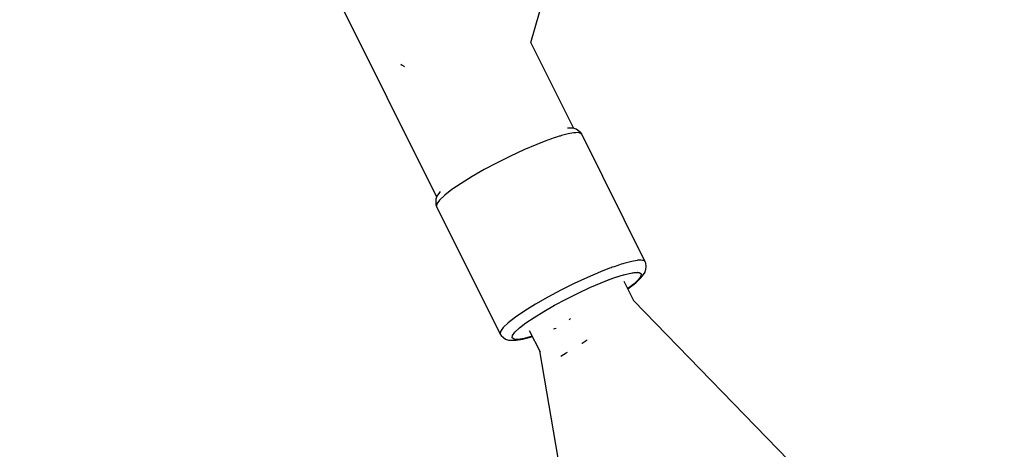
# Model space of a CAD drawing. Units: millimetres. Extents: x -6972 to 19702, y -24117 to 13147.
# Drawn here: x 2865 to 3084, y -15766 to -15671 of the extents above; entities that cross this region are included whole.
import ezdxf

# ---------------------------------------------------------------- set-up
doc = ezdxf.new("R2010")
doc.units = ezdxf.units.MM
doc.layers.add('STREFA', color=1, linetype='Continuous')
doc.layers.add('WIDOK', color=7, linetype='Continuous')
doc.styles.get("Standard").update_dxf_attribs({"font": 'arial.ttf'})
doc.dimstyles.new('Kopia ISO-25', dxfattribs={"dimtxt": 500, "dimasz": 200, "dimexe": 1.25, "dimexo": 0.625, "dimgap": 100, "dimtad": 1, "dimdec": 1, "dimlfac": 0.001, "dimtxsty": 'Standard', "dimblk": 'ARCHTICK', "dimcen": 2.5, "dimadec": 0, "dimazin": 0, "dimtfac": 1, "dimtdec": 0, "dimtmove": 0, "dimatfit": 3, "dimfxl": 1, "dimtfillclr": 256, "dimarcsym": 0})

# ---------------------------------------------------------------- blocks, each defined once
blk = doc.blocks.new('_ARCHTICK')
at = {"color": 0, "linetype": 'ByBlock', "lineweight": -2}
blk.add_solid([(0.3977, 0.3094), (0.3094, 0.3977), (-0.3094, -0.3977), (-0.3977, -0.3094)], dxfattribs=at)
blk = doc.blocks.new('*D7')
at = {"layer": 'Defpoints', "color": 0}
for p in [(15314.23, -9189.37), (-4513.47, -9846.73), (15314.23, -23772.18)]:
    blk.add_point(p, dxfattribs=at)
at = {"layer": 'STREFA', "color": 0, "lineweight": -2}
for p, q in [((15314.23, -9189.99), (15314.23, -23773.43)), ((-4513.47, -9847.35), (-4513.47, -23773.43)), ((-4513.47, -23772.18), (15314.23, -23772.18))]:
    blk.add_line(p, q, dxfattribs=at)
at = {"layer": 'STREFA', "color": 0, "lineweight": -2, "xscale": 200, "yscale": 200, "zscale": 200, "rotation": 180}
blk.add_blockref('_ARCHTICK', (-4513.47, -23772.18), dxfattribs=at)
at = {"layer": 'STREFA', "color": 0, "lineweight": -2, "xscale": 200, "yscale": 200, "zscale": 200}
blk.add_blockref('_ARCHTICK', (15314.23, -23772.18), dxfattribs=at)
at = {"layer": 'STREFA', "color": 0, "insert": (5400.38, -23371.7), "char_height": 500, "attachment_point": 5}
blk.add_mtext('19,8 m', dxfattribs=at)

msp = doc.modelspace()

# ---------------------------------------------------------------- linework, layer by layer
at = {"layer": 'WIDOK'}
for p, q in [((2978.74, -15675.96), (3001.82, -15594.1)), ((2932.23, -15658.85), (2957.81, -15710.19)), ((2988.24, -15695.02), (2978.74, -15675.95)), ((2949.85, -15680.79), (2950.12, -15680.99)), ((2950.12, -15680.99), (2950.68, -15681.28)), ((2986.99, -15696.24), (2985.55, -15696.61)), ((2987.16, -15694.95), (2986.87, -15694.95)), ((2987.16, -15694.95), (2986.87, -15694.95)), ((2988.17, -15696.03), (2986.99, -15696.24)), ((2988.13, -15694.98), (2987.16, -15694.95)), ((2988.13, -15694.98), (2987.16, -15694.95)), ((2988.8, -15695.23), (2988.13, -15694.98)), ((2988.8, -15695.23), (2988.13, -15694.98)), ((2988.35, -15696.01), (2988.17, -15696.03)), ((2988.51, -15695.99), (2988.35, -15696.01)), ((2988.68, -15695.99), (2988.51, -15695.99)), ((2989.08, -15695.97), (2988.68, -15695.99)), ((2989.28, -15695.54), (2988.8, -15695.23)), ((2989.28, -15695.54), (2988.8, -15695.23)), ((2989.36, -15696.02), (2989.08, -15695.97)), ((2989.82, -15696.03), (2989.28, -15695.54)), ((2989.82, -15696.03), (2989.28, -15695.54)), ((2989.53, -15696.02), (2989.36, -15696.02)), ((2989.58, -15696.05), (2989.53, -15696.02)), ((2989.7, -15696.07), (2989.58, -15696.05)), ((2990.02, -15696.34), (2989.7, -15696.07)), ((2990.02, -15696.34), (2989.82, -15696.03)), ((2990.02, -15696.34), (2989.82, -15696.03)), ((3004.12, -15724.65), (2990.02, -15696.34)), ((3004.12, -15724.65), (2990.02, -15696.34)), ((2980.04, -15698.58), (2977.19, -15699.79)), ((2980.04, -15698.58), (2977.19, -15699.79)), ((2982.04, -15697.79), (2980.04, -15698.58)), ((2982.41, -15697.66), (2982.04, -15697.79)), ((2982.68, -15697.56), (2982.41, -15697.66)), ((2983.07, -15697.43), (2982.68, -15697.56)), ((2983.89, -15697.13), (2983.07, -15697.43)), ((2984.63, -15696.9), (2983.89, -15697.13)), ((2985.02, -15696.77), (2984.63, -15696.9)), ((2985.22, -15696.72), (2985.02, -15696.77)), ((2985.55, -15696.61), (2985.22, -15696.72)), ((2977.19, -15699.79), (2974.22, -15701.17)), ((2977.19, -15699.79), (2974.22, -15701.17)), ((2971.25, -15702.65), (2968.37, -15704.18)), ((2971.25, -15702.65), (2968.37, -15704.18)), ((2974.22, -15701.17), (2971.25, -15702.65)), ((2974.22, -15701.17), (2971.25, -15702.65)), ((2968.37, -15704.18), (2965.67, -15705.73)), ((2968.37, -15704.18), (2965.67, -15705.73)), ((2963.26, -15707.23), (2961.21, -15708.63)), ((2963.26, -15707.23), (2961.21, -15708.63)), ((2965.67, -15705.73), (2963.26, -15707.23)), ((2965.67, -15705.73), (2963.26, -15707.23)), ((2958.43, -15709.25), (2957.85, -15710.05)), ((2958.43, -15709.25), (2957.85, -15710.05)), ((2958.6, -15709.04), (2958.43, -15709.25)), ((2958.6, -15709.04), (2958.43, -15709.25)), ((2961.21, -15708.63), (2959.59, -15709.88)), ((2961.21, -15708.63), (2959.59, -15709.88)), ((2957.65, -15710.74), (2957.59, -15711.32)), ((2957.65, -15710.74), (2957.59, -15711.32)), ((2957.59, -15711.32), (2957.66, -15712.04)), ((2957.59, -15711.32), (2957.66, -15712.04)), ((2957.85, -15710.05), (2957.65, -15710.74)), ((2957.85, -15710.05), (2957.65, -15710.74)), ((2957.85, -15711.79), (2957.79, -15712.38)), ((2957.85, -15711.79), (2957.79, -15712.38)), ((2958.45, -15710.95), (2957.85, -15711.79)), ((2958.45, -15710.95), (2957.85, -15711.79)), ((2959.59, -15709.88), (2958.45, -15710.95)), ((2959.59, -15709.88), (2958.45, -15710.95)), ((2957.66, -15712.04), (2957.79, -15712.38)), ((2957.66, -15712.04), (2957.79, -15712.38)), ((2957.79, -15712.38), (2971.9, -15740.69)), ((2957.79, -15712.38), (2971.9, -15740.69)), ((2999.66, -15724.92), (2999.33, -15725.03)), ((3001.1, -15724.55), (2999.66, -15724.92)), ((3002.28, -15724.34), (3001.1, -15724.55)), ((3002.46, -15724.32), (3002.28, -15724.34)), ((3002.61, -15724.3), (3002.46, -15724.32)), ((3002.78, -15724.3), (3002.61, -15724.3)), ((3003.19, -15724.28), (3002.78, -15724.3)), ((3003.46, -15724.33), (3003.19, -15724.28)), ((3003.63, -15724.33), (3003.46, -15724.33)), ((3003.68, -15724.36), (3003.63, -15724.33)), ((3003.81, -15724.38), (3003.68, -15724.36)), ((3004.12, -15724.65), (3003.81, -15724.38)), ((3004.26, -15724.99), (3004.12, -15724.65)), ((3004.26, -15724.99), (3004.12, -15724.65)), ((2994.15, -15726.89), (2991.3, -15728.1)), ((2994.15, -15726.89), (2991.3, -15728.1)), ((2996.15, -15726.1), (2994.15, -15726.89)), ((2996.52, -15725.97), (2996.15, -15726.1)), ((2996.79, -15725.87), (2996.52, -15725.97)), ((2997.18, -15725.74), (2996.79, -15725.87)), ((2998, -15725.44), (2997.18, -15725.74)), ((2998.74, -15725.21), (2998, -15725.44)), ((2999.13, -15725.08), (2998.74, -15725.21)), ((2999.33, -15725.03), (2999.13, -15725.08)), ((3000.52, -15727.22), (3001.87, -15727)), ((3000.52, -15727.22), (3001.58, -15727.03)), ((3001.58, -15727.03), (3002.38, -15726.98)), ((3001.87, -15727), (3002.78, -15727.03)), ((3002.38, -15726.98), (3002.93, -15727.07)), ((3002.78, -15727.03), (3003.22, -15727.31)), ((3002.93, -15727.07), (3003.22, -15727.31)), ((3003.48, -15727.78), (3004.06, -15726.98)), ((3003.48, -15727.78), (3004.06, -15726.98)), ((3004.06, -15726.98), (3004.26, -15726.29)), ((3004.06, -15726.98), (3004.26, -15726.29)), ((3004.32, -15725.71), (3004.26, -15724.99)), ((3004.32, -15725.71), (3004.26, -15724.99)), ((3004.26, -15726.29), (3004.32, -15725.71)), ((3004.26, -15726.29), (3004.32, -15725.71)), ((2991.3, -15728.1), (2988.33, -15729.48)), ((2991.3, -15728.1), (2988.33, -15729.48)), ((2991.81, -15730.38), (2994.35, -15729.3)), ((2991.81, -15730.38), (2994.35, -15729.3)), ((2994.35, -15729.3), (2996.69, -15728.39)), ((2994.35, -15729.3), (2996.13, -15728.6)), ((2996.13, -15728.6), (2997.77, -15728.02)), ((2996.69, -15728.39), (2998.78, -15727.69)), ((2997.77, -15728.02), (2999.25, -15727.55)), ((2998.78, -15727.69), (3000.52, -15727.22)), ((2999.25, -15727.55), (3000.52, -15727.22)), ((3001.56, -15733.3), (2999.42, -15729.01)), ((3001.56, -15733.3), (2999.42, -15729.01)), ((3000.53, -15730.45), (3002.02, -15729.29)), ((3000.53, -15730.45), (3002.02, -15729.29)), ((3002.62, -15728.58), (3001.62, -15729.53)), ((3002.62, -15728.58), (3001.62, -15729.53)), ((3002.02, -15729.29), (3003.06, -15728.31)), ((3002.02, -15729.29), (3003.06, -15728.31)), ((3003.16, -15727.83), (3002.62, -15728.58)), ((3003.16, -15727.83), (3002.62, -15728.58)), ((3003.06, -15728.31), (3003.48, -15727.78)), ((3003.06, -15728.31), (3003.48, -15727.78)), ((3003.22, -15727.31), (3003.16, -15727.83)), ((3003.22, -15727.31), (3003.16, -15727.83)), ((2985.36, -15730.96), (2982.48, -15732.49)), ((2985.36, -15730.96), (2982.48, -15732.49)), ((2988.33, -15729.48), (2985.36, -15730.96)), ((2988.33, -15729.48), (2985.36, -15730.96)), ((2989.18, -15731.6), (2991.81, -15730.38)), ((2989.18, -15731.6), (2991.81, -15730.38)), ((3001.62, -15729.53), (3000.22, -15730.61)), ((3001.62, -15729.53), (3000.22, -15730.61)), ((3000.24, -15730.65), (3000.53, -15730.45)), ((3000.24, -15730.65), (3000.53, -15730.45)), ((2982.48, -15732.49), (2979.78, -15734.04)), ((2982.48, -15732.49), (2979.78, -15734.04)), ((2983.97, -15734.28), (2986.54, -15732.92)), ((2983.97, -15734.28), (2986.54, -15732.92)), ((2986.54, -15732.92), (2989.18, -15731.6)), ((2986.54, -15732.92), (2989.18, -15731.6)), ((3055.6, -15788.93), (3001.5, -15733.24)), ((3055.6, -15788.93), (3001.5, -15733.24)), ((2977.37, -15735.54), (2975.31, -15736.94)), ((2977.37, -15735.54), (2975.31, -15736.94)), ((2979.78, -15734.04), (2977.37, -15735.54)), ((2979.78, -15734.04), (2977.37, -15735.54)), ((2979.43, -15736.99), (2981.58, -15735.66)), ((2979.43, -15736.99), (2981.58, -15735.66)), ((2981.58, -15735.66), (2983.97, -15734.28)), ((2981.58, -15735.66), (2983.97, -15734.28)), ((2975.31, -15736.94), (2973.69, -15738.19)), ((2975.31, -15736.94), (2973.69, -15738.19)), ((2977.61, -15738.23), (2979.43, -15736.99)), ((2977.61, -15738.23), (2979.43, -15736.99)), ((2987.32, -15737.48), (2987.24, -15737.6)), ((2987.32, -15737.48), (2987.24, -15737.6)), ((2987.54, -15737.21), (2987.32, -15737.48)), ((2987.54, -15737.21), (2987.32, -15737.48)), ((2971.96, -15740.1), (2971.9, -15740.69)), ((2971.96, -15740.1), (2971.9, -15740.69)), ((2972.56, -15739.26), (2971.96, -15740.1)), ((2972.56, -15739.26), (2971.96, -15740.1)), ((2973.69, -15738.19), (2972.56, -15739.26)), ((2973.69, -15738.19), (2972.56, -15739.26)), ((2975.16, -15740.3), (2976.17, -15739.35)), ((2975.16, -15740.3), (2976.17, -15739.35)), ((2976.17, -15739.35), (2977.61, -15738.23)), ((2976.17, -15739.35), (2977.61, -15738.23)), ((2978.36, -15739.87), (2980.76, -15744.68)), ((2978.36, -15739.87), (2980.76, -15744.68)), ((2983.99, -15739.54), (2983.71, -15739.59)), ((2983.99, -15739.54), (2983.71, -15739.59)), ((2984.33, -15739.49), (2983.99, -15739.54)), ((2984.33, -15739.49), (2983.99, -15739.54)), ((2971.9, -15740.69), (2972.09, -15741)), ((2971.9, -15740.69), (2972.09, -15741)), ((2972.09, -15741), (2972.63, -15741.49)), ((2972.09, -15741), (2972.63, -15741.49)), ((2972.63, -15741.49), (2973.11, -15741.8)), ((2972.63, -15741.49), (2973.11, -15741.8)), ((2973.11, -15741.8), (2973.78, -15742.05)), ((2973.11, -15741.8), (2973.78, -15742.05)), ((2973.78, -15742.05), (2974.76, -15742.08)), ((2973.78, -15742.05), (2974.76, -15742.08)), ((2974.57, -15741.57), (2974.62, -15741.04)), ((2974.57, -15741.57), (2974.62, -15741.04)), ((2975, -15741.85), (2974.57, -15741.57)), ((2975, -15741.85), (2974.57, -15741.57)), ((2974.62, -15741.04), (2975.16, -15740.3)), ((2974.62, -15741.04), (2975.16, -15740.3)), ((2974.76, -15742.08), (2975.43, -15742.07)), ((2974.76, -15742.08), (2975.43, -15742.07)), ((2975.91, -15741.88), (2975, -15741.85)), ((2975.91, -15741.88), (2975, -15741.85)), ((2975.43, -15742.07), (2976.83, -15741.83)), ((2975.43, -15742.07), (2976.83, -15741.83)), ((2977.26, -15741.65), (2975.91, -15741.88)), ((2977.26, -15741.65), (2975.91, -15741.88)), ((2976.83, -15741.83), (2978.64, -15741.35)), ((2976.83, -15741.83), (2978.64, -15741.35)), ((2979.01, -15741.18), (2977.26, -15741.65)), ((2979.01, -15741.18), (2977.26, -15741.65)), ((2978.64, -15741.35), (2979.03, -15741.21)), ((2978.64, -15741.35), (2979.03, -15741.21)), ((2979.02, -15741.18), (2979.01, -15741.18)), ((2979.02, -15741.18), (2979.01, -15741.18)), ((2990.09, -15742.71), (2991.25, -15741.98)), ((2990.09, -15742.71), (2991.25, -15741.98)), ((2980.63, -15744.42), (2994.46, -15824.99)), ((2980.63, -15744.42), (2994.46, -15824.99)), ((2990, -15742.76), (2990.09, -15742.71)), ((2990, -15742.76), (2990.09, -15742.71)), ((2985.38, -15745.62), (2986.55, -15744.9)), ((2985.38, -15745.62), (2986.55, -15744.9)), ((2986.55, -15744.9), (2986.82, -15744.75)), ((2986.55, -15744.9), (2986.82, -15744.75))]:
    msp.add_line(p, q, dxfattribs=at)

# ---------------------------------------------------------------- dimensions: what is measured, and where the dimension line sits
at = {"layer": 'STREFA'}
dim = msp.add_linear_dim(base=(15314.23, -23772.18), p1=(-4513.47, -9846.73, 47.38), p2=(15314.23, -9189.37), dimstyle='Kopia ISO-25', override={"dimpost": ' m'}, dxfattribs=at)
dim.commit()
dim.dimension.update_dxf_attribs({"geometry": '*D7', "text_midpoint": (5400.38, -23371.7)})

doc.saveas('drawing.dxf')
